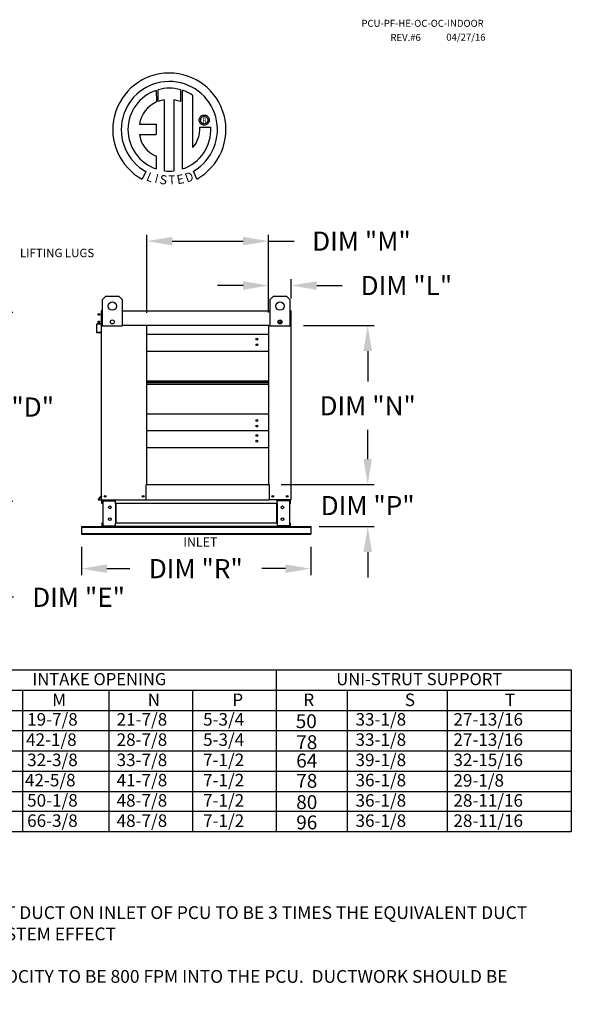
# Model space of a CAD drawing. Units: inches. Extents: x 643 to 890, y -165 to 6.
# Drawn here: x 825 to 890, y -110 to 6 of the extents above; entities that cross this region are included whole.
import ezdxf
from ezdxf.enums import TextEntityAlignment as Align

# ---------------------------------------------------------------- set-up
doc = ezdxf.new("R2010")
doc.units = ezdxf.units.IN
doc.header["$MEASUREMENT"] = 0
doc.styles.add('PCUtext', font='txt.shx')
doc.styles.get("Standard").update_dxf_attribs({"font": 'ROMANS.SHX'})
doc.dimstyles.get("Standard").update_dxf_attribs({"dimtxt": 0.18, "dimasz": 0.18, "dimexe": 0.18, "dimexo": 0.0625, "dimgap": 0.09, "dimtad": 0, "dimtih": 1, "dimtoh": 1, "dimdec": 4, "dimzin": 0, "dimdsep": 46, "dimtxsty": 'Standard', "dimcen": 0.09, "dimadec": 0, "dimazin": 0, "dimtfac": 1, "dimtdec": 4, "dimtofl": 0, "dimtmove": 0, "dimatfit": 3, "dimfxl": 0, "dimtolj": 1, "dimtzin": 0, "dimarcsym": 0})

# ---------------------------------------------------------------- blocks, each defined once
blk = doc.blocks.new('*D9')
at = {"color": 0, "lineweight": -2}
for p, q in [((865.79, -45.46), (865.79, -42.46)), ((857.58, -48.46), (866.54, -48.46)), ((860.09, -53.4), (866.54, -53.4)), ((865.79, -56.4), (865.79, -59.4))]:
    blk.add_line(p, q, dxfattribs=at)
at = {"color": 0}
for points in [[(865.29, -45.46), (866.29, -45.46), (865.79, -48.46)], [(865.29, -56.4), (866.29, -56.4), (865.79, -53.4)]]:
    blk.add_solid(points, dxfattribs=at)
at = {"layer": 'Defpoints', "color": 0}
for p in [(856.08, -48.46), (865.79, -48.46), (858.59, -53.4)]:
    blk.add_point(p, dxfattribs=at)
at = {"color": 0, "insert": (865.79, -50.93), "char_height": 2.25, "attachment_point": 5}
blk.add_mtext('\\A1;DIM "P"', dxfattribs=at)
blk = doc.blocks.new('*D10')
at = {"color": 0, "lineweight": -2}
for p, q in [((858.26, -29.77), (866.54, -29.77)), ((865.79, -32.77), (865.79, -36.36)), ((865.79, -45.46), (865.79, -42.04)), ((855.63, -48.46), (866.54, -48.46))]:
    blk.add_line(p, q, dxfattribs=at)
at = {"color": 0}
for points in [[(865.29, -32.77), (866.29, -32.77), (865.79, -29.77)], [(865.29, -45.46), (866.29, -45.46), (865.79, -48.46)]]:
    blk.add_solid(points, dxfattribs=at)
at = {"layer": 'Defpoints', "color": 0}
for p in [(856.76, -29.77), (865.79, -29.77), (854.13, -48.46)]:
    blk.add_point(p, dxfattribs=at)
at = {"color": 0, "insert": (865.79, -39.2), "char_height": 2.25, "attachment_point": 5}
blk.add_mtext('\\A1;DIM "N"', dxfattribs=at)
blk = doc.blocks.new('*D11')
at = {"color": 0, "lineweight": -2}
for p, q in [((851.13, -25.07), (848.13, -25.07)), ((854.13, -28.22), (854.13, -24.32)), ((856.79, -26.59), (856.79, -24.32)), ((859.79, -25.07), (862.79, -25.07))]:
    blk.add_line(p, q, dxfattribs=at)
at = {"color": 0}
for points in [[(851.13, -24.57), (851.13, -25.57), (854.13, -25.07)], [(859.79, -24.57), (859.79, -25.57), (856.79, -25.07)]]:
    blk.add_solid(points, dxfattribs=at)
at = {"layer": 'Defpoints', "color": 0}
for p in [(854.13, -25.07), (856.79, -28.09), (854.13, -29.72)]:
    blk.add_point(p, dxfattribs=at)
at = {"color": 0, "insert": (870.34, -25.07), "char_height": 2.25, "attachment_point": 5}
blk.add_mtext('\\A1;DIM "L"', dxfattribs=at)
blk = doc.blocks.new('*D12')
at = {"color": 0, "lineweight": -2}
for p, q in [((839.81, -28.27), (839.81, -19.1)), ((854.13, -28.22), (854.13, -19.1)), ((842.81, -19.85), (851.13, -19.85)), ((854.13, -19.85), (857.13, -19.85))]:
    blk.add_line(p, q, dxfattribs=at)
at = {"color": 0}
for points in [[(842.81, -19.35), (842.81, -20.35), (839.81, -19.85)], [(851.13, -19.35), (851.13, -20.35), (854.13, -19.85)]]:
    blk.add_solid(points, dxfattribs=at)
at = {"layer": 'Defpoints', "color": 0}
for p in [(839.81, -19.85), (839.81, -29.77), (854.13, -29.72)]:
    blk.add_point(p, dxfattribs=at)
at = {"color": 0, "insert": (865.06, -19.85), "char_height": 2.25, "attachment_point": 5}
blk.add_mtext('\\A1;DIM "M"', dxfattribs=at)
blk = doc.blocks.new('*D13')
at = {"color": 0, "lineweight": -2}
for p, q in [((817.57, -28.18), (824.06, -28.18)), ((823.31, -31.18), (823.31, -36.51)), ((823.31, -47.42), (823.31, -42.19)), ((817.6, -50.42), (824.06, -50.42))]:
    blk.add_line(p, q, dxfattribs=at)
at = {"color": 0}
for points in [[(822.81, -31.18), (823.81, -31.18), (823.31, -28.18)], [(822.81, -47.42), (823.81, -47.42), (823.31, -50.42)]]:
    blk.add_solid(points, dxfattribs=at)
at = {"layer": 'Defpoints', "color": 0}
for p in [(816.07, -28.18), (816.1, -50.42), (823.31, -50.42)]:
    blk.add_point(p, dxfattribs=at)
at = {"color": 0, "insert": (823.31, -39.35), "char_height": 2.25, "attachment_point": 5}
blk.add_mtext('\\A1;DIM "D"', dxfattribs=at)
blk = doc.blocks.new('*D14')
at = {"color": 0, "lineweight": -2}
for p, q in [((821.13, -47.42), (821.13, -44.42)), ((817.6, -50.42), (821.88, -50.42)), ((817.6, -53.55), (821.88, -53.55)), ((821.13, -56.55), (821.13, -59.55)), ((821.13, -61.71), (821.13, -59.55)), ((824.13, -61.71), (821.13, -61.71))]:
    blk.add_line(p, q, dxfattribs=at)
at = {"color": 0}
for points in [[(820.63, -47.42), (821.63, -47.42), (821.13, -50.42)], [(820.63, -56.55), (821.63, -56.55), (821.13, -53.55)]]:
    blk.add_solid(points, dxfattribs=at)
at = {"layer": 'Defpoints', "color": 0}
for p in [(816.1, -50.42), (816.1, -53.55), (821.13, -53.55)]:
    blk.add_point(p, dxfattribs=at)
at = {"color": 0, "insert": (831.8, -61.71), "char_height": 2.25, "attachment_point": 5}
blk.add_mtext('\\A1;DIM "E"', dxfattribs=at)
blk = doc.blocks.new('*D18')
at = {"color": 0, "lineweight": -2}
for p, q in [((832.12, -55.78), (832.12, -59.09)), ((859.12, -55.78), (859.12, -59.09)), ((835.12, -58.34), (837.81, -58.34)), ((856.12, -58.34), (853.34, -58.34))]:
    blk.add_line(p, q, dxfattribs=at)
at = {"color": 0}
for points in [[(835.12, -57.84), (835.12, -58.84), (832.12, -58.34)], [(856.12, -57.84), (856.12, -58.84), (859.12, -58.34)]]:
    blk.add_solid(points, dxfattribs=at)
at = {"layer": 'Defpoints', "color": 0}
for p in [(832.12, -54.28), (859.12, -54.28), (859.12, -58.34)]:
    blk.add_point(p, dxfattribs=at)
at = {"color": 0, "insert": (845.58, -58.34), "char_height": 2.25, "attachment_point": 5}
blk.add_mtext('\\A1;DIM "R"', dxfattribs=at)

msp = doc.modelspace()

# ---------------------------------------------------------------- linework, layer by layer
at = {"color": 7, "linetype": 'Continuous'}
for p, q in [((840.91923, -2.12952), (840.94202, -3.49554)), ((841.16919, -3.40088), (841.16403, -2.05414)), ((843.78096, -2.05452), (843.78096, -3.44812)), ((844.02439, -11.36292), (844.02439, -2.12974)), ((841.8886, -11.58224), (841.8886, -3.2305)), ((842.99943, -3.24313), (842.99943, -11.5886)), ((843.78096, -3.44812), (842.99943, -3.24313)), ((845.98148, -5.61981), (845.98925, -5.52406)), ((845.98925, -5.71555), (845.98148, -5.61981)), ((845.98925, -5.52406), (846.01173, -5.43316)), ((846.01173, -5.80645), (845.98925, -5.71555)), ((846.01173, -5.43316), (846.04768, -5.34833)), ((846.04768, -5.34833), (846.09588, -5.27081)), ((846.09588, -5.27081), (846.15509, -5.20182)), ((846.14171, -5.61981), (846.15313, -5.5211)), ((846.15313, -5.71851), (846.14171, -5.61981)), ((846.15313, -5.5211), (846.18566, -5.43039)), ((846.18566, -5.80923), (846.15313, -5.71851)), ((846.15509, -5.20182), (846.22407, -5.14262)), ((846.18566, -5.43039), (846.23668, -5.35028)), ((846.22407, -5.14262), (846.3016, -5.09442)), ((846.23668, -5.35028), (846.30355, -5.28341)), ((846.3016, -5.09442), (846.38643, -5.05846)), ((846.30355, -5.28341), (846.38365, -5.2324)), ((846.38365, -5.2324), (846.47437, -5.19987)), ((846.38643, -5.05846), (846.47733, -5.03598)), ((846.47437, -5.19987), (846.57307, -5.18844)), ((846.47733, -5.03598), (846.57307, -5.02822)), ((846.57307, -5.02822), (846.66882, -5.03598)), ((846.57307, -5.18844), (846.67178, -5.19987)), ((846.57307, -5.18844), (846.57307, -5.18844)), ((846.66882, -5.03598), (846.75972, -5.05846)), ((846.67178, -5.19987), (846.7625, -5.2324)), ((846.75972, -5.05846), (846.84455, -5.09442)), ((846.7625, -5.2324), (846.8426, -5.28341)), ((846.8426, -5.28341), (846.90947, -5.35028)), ((846.84455, -5.09442), (846.92208, -5.14262)), ((846.90947, -5.35028), (846.96048, -5.43039)), ((846.92208, -5.14262), (846.99106, -5.20182)), ((846.96048, -5.43039), (846.99302, -5.5211)), ((846.99302, -5.71851), (846.96048, -5.80923)), ((846.99106, -5.20182), (847.05027, -5.27081)), ((846.99302, -5.5211), (847.00444, -5.61981)), ((847.00444, -5.61981), (846.99302, -5.71851)), ((847.05027, -5.27081), (847.09846, -5.34833)), ((847.09846, -5.34833), (847.13442, -5.43316)), ((847.13442, -5.43316), (847.1569, -5.52406)), ((847.1569, -5.71555), (847.13442, -5.80645)), ((847.1569, -5.52406), (847.16467, -5.61981)), ((847.16467, -5.61981), (847.1569, -5.71555)), ((838.93938, -6.08917), (840.92308, -6.08917)), ((840.92308, -6.08917), (840.92308, -7.30079)), ((846.04768, -5.89128), (846.01173, -5.80645)), ((846.09588, -5.96881), (846.04768, -5.89128)), ((846.06261, -6.47388), (847.33497, -6.47309)), ((846.15509, -6.03779), (846.09588, -5.96881)), ((846.22407, -6.097), (846.15509, -6.03779)), ((846.23668, -5.88933), (846.18566, -5.80923)), ((846.3016, -6.1452), (846.22407, -6.097)), ((846.30355, -5.9562), (846.23668, -5.88933)), ((846.38643, -6.18115), (846.3016, -6.1452)), ((846.38365, -6.00722), (846.30355, -5.9562)), ((846.47437, -6.03975), (846.38365, -6.00722)), ((846.47733, -6.20363), (846.38643, -6.18115)), ((846.57307, -6.05118), (846.47437, -6.03975)), ((846.57307, -6.2114), (846.47733, -6.20363)), ((846.67178, -6.03975), (846.57307, -6.05118)), ((846.66882, -6.20363), (846.57307, -6.2114)), ((846.75972, -6.18115), (846.66882, -6.20363)), ((846.7625, -6.00722), (846.67178, -6.03975)), ((846.84455, -6.1452), (846.75972, -6.18115)), ((846.8426, -5.9562), (846.7625, -6.00722)), ((846.90947, -5.88933), (846.8426, -5.9562)), ((846.92208, -6.097), (846.84455, -6.1452)), ((846.96048, -5.80923), (846.90947, -5.88933)), ((846.99106, -6.03779), (846.92208, -6.097)), ((847.05027, -5.96881), (846.99106, -6.03779)), ((847.09846, -5.89128), (847.05027, -5.96881)), ((847.13442, -5.80645), (847.09846, -5.89128)), ((838.93938, -7.30079), (840.92308, -7.30079)), ((840.92308, -9.87549), (840.92308, -11.36426)), ((839.70536, -11.67334), (839.28055, -12.5711)), ((845.70388, -12.55292), (845.3244, -11.62357)), ((834.59665, -26.70959), (834.98646, -26.31978)), ((834.98646, -26.31978), (836.54571, -26.31978)), ((836.54571, -26.31978), (836.93553, -26.70959)), ((854.30699, -26.70959), (854.6968, -26.31978)), ((854.6968, -26.31978), (856.25605, -26.31978)), ((856.25605, -26.31978), (856.64586, -26.70959)), ((834.59665, -29.82809), (834.59665, -26.70959)), ((836.93553, -26.70959), (836.93553, -29.82809)), ((854.30699, -29.82809), (854.30699, -26.70959)), ((856.64586, -26.70959), (856.64586, -29.82809)), ((834.45389, -28.08586), (834.45389, -29.51904)), ((834.48464, -28.02863), (834.48464, -28.08586)), ((834.51113, -28.02863), (834.48464, -28.02863)), ((834.48464, -29.7731), (834.48464, -28.08586)), ((836.93553, -28.02863), (854.30699, -28.02863)), ((856.73139, -28.02863), (856.75787, -28.02863)), ((856.75787, -28.08586), (856.75787, -28.02863)), ((856.75787, -28.08586), (856.75787, -29.7731)), ((856.75787, -28.88292), (856.78863, -28.88292)), ((856.78863, -28.88292), (856.78863, -28.08586)), ((833.91995, -29.64247), (833.91995, -30.55038)), ((833.95071, -30.55038), (833.95071, -29.64247)), ((834.42971, -29.54542), (833.9722, -29.58545)), ((833.97488, -29.61608), (834.43239, -29.57606)), ((834.48464, -50.2711), (834.48464, -29.7731)), ((834.48464, -29.7731), (834.59665, -29.7731)), ((836.93553, -29.82809), (834.59665, -29.82809)), ((834.60027, -29.71586), (834.60027, -29.7731)), ((854.12835, -29.7731), (839.80948, -29.7731)), ((839.80948, -48.46426), (839.80948, -29.7731)), ((854.12835, -29.7731), (854.12835, -48.46426)), ((856.64586, -29.82809), (854.30699, -29.82809)), ((856.75787, -29.7731), (856.64586, -29.7731)), ((856.75787, -29.7731), (856.75787, -50.2711)), ((834.37623, -30.54205), (833.9795, -30.57676)), ((833.98218, -30.6074), (834.37891, -30.57269)), ((834.37623, -30.54205), (834.37891, -30.57269)), ((854.12835, -30.80772), (839.80948, -30.80772)), ((839.80948, -32.77739), (854.12835, -32.77739)), ((839.80948, -36.26252), (854.12835, -36.26252)), ((839.80948, -36.29249), (854.12835, -36.29249)), ((854.12835, -36.47504), (839.80948, -36.47504)), ((854.12835, -36.65758), (839.80948, -36.65758)), ((854.12835, -36.68755), (839.80948, -36.68755)), ((854.12835, -40.17269), (839.80948, -40.17269)), ((854.12835, -42.14235), (839.80948, -42.14235)), ((839.80948, -44.11202), (854.12835, -44.11202)), ((839.75224, -50.2711), (839.75224, -48.46426)), ((839.75224, -48.46426), (839.80948, -48.46426)), ((839.80948, -48.46426), (854.12835, -48.46426)), ((854.12835, -48.46426), (854.18558, -48.46426)), ((854.18558, -48.46426), (854.18558, -50.2711)), ((834.47845, -49.72768), (834.10137, -50.17707)), ((834.48464, -49.76815), (834.12493, -50.19684)), ((834.14522, -50.24034), (834.48464, -50.24034)), ((834.14522, -50.2711), (834.48464, -50.2711)), ((834.48464, -50.2711), (834.54188, -50.2711)), ((834.5154, -50.69825), (834.5154, -50.36165)), ((834.57947, -50.69825), (834.5154, -50.69825)), ((834.54188, -50.2711), (839.75224, -50.2711)), ((834.57947, -50.69825), (834.57947, -50.36165)), ((834.60595, -50.33517), (836.02665, -50.33517)), ((834.6397, -50.36251), (836.02665, -50.36251)), ((834.6397, -50.36251), (834.6397, -53.31325)), ((836.05313, -50.36251), (836.02665, -50.36251)), ((836.05313, -50.36251), (836.1172, -50.36165)), ((836.05313, -50.36165), (836.05313, -50.36251)), ((836.1172, -50.2711), (836.1172, -50.33859)), ((836.1172, -50.69825), (836.1172, -50.33859)), ((836.1172, -50.36165), (836.1172, -50.36165)), ((855.12531, -50.69825), (836.1172, -50.69825)), ((836.1172, -50.69825), (836.1172, -52.97751)), ((836.15821, -50.69825), (836.15821, -52.97751)), ((839.33442, -49.87203), (839.34751, -49.87203)), ((839.34751, -49.87203), (839.33442, -49.87203)), ((839.34751, -49.88721), (839.34751, -49.87203)), ((839.75224, -50.2711), (854.18558, -50.2711)), ((856.70063, -50.2711), (854.18558, -50.2711)), ((855.0843, -50.69825), (855.0843, -52.97751)), ((855.12531, -50.33859), (855.12531, -50.2711)), ((855.12531, -50.69825), (855.12531, -50.33859)), ((855.18938, -50.36251), (855.12531, -50.36165)), ((855.12531, -50.36165), (855.12531, -50.36165)), ((855.12531, -50.69825), (855.12531, -52.97751)), ((855.18938, -50.36251), (855.18938, -50.36165)), ((855.21587, -50.36251), (855.18938, -50.36251)), ((856.63656, -50.33517), (855.21587, -50.33517)), ((856.60282, -50.36251), (855.21587, -50.36251)), ((856.60282, -50.36251), (856.60282, -53.31325)), ((856.66304, -50.69825), (856.66304, -50.36165)), ((856.66304, -50.69825), (856.72712, -50.69825)), ((856.70063, -50.2711), (856.75787, -50.2711)), ((856.72712, -50.69825), (856.72712, -50.36165)), ((834.5154, -52.97751), (834.5154, -53.3141)), ((834.57947, -52.97751), (834.5154, -52.97751)), ((834.57947, -52.97751), (834.57947, -53.3141)), ((855.12531, -52.97751), (836.1172, -52.97751)), ((836.1172, -53.33717), (836.1172, -52.97751)), ((855.12531, -52.97751), (855.12531, -53.33717)), ((856.66304, -53.3141), (856.66304, -52.97751)), ((856.66304, -52.97751), (856.72712, -52.97751)), ((856.72712, -53.3141), (856.72712, -52.97751)), ((832.12126, -53.40466), (832.12126, -53.46091)), ((832.12126, -53.40466), (835.55588, -53.40466)), ((832.12126, -53.46091), (859.12126, -53.46091)), ((832.12126, -53.46091), (832.12126, -54.19568)), ((832.12126, -54.19568), (859.12126, -54.19568)), ((832.12126, -54.19568), (832.12126, -54.28357)), ((832.12126, -54.28357), (859.12126, -54.28357)), ((836.02665, -53.34059), (834.60595, -53.34059)), ((836.02665, -53.40466), (834.60595, -53.40466)), ((834.6397, -53.31325), (836.02665, -53.31325)), ((836.49132, -53.40466), (835.55588, -53.40466)), ((836.02665, -53.31325), (836.05313, -53.31325)), ((836.05313, -53.31325), (836.1172, -53.3141)), ((836.05313, -53.31325), (836.05313, -53.3141)), ((836.1172, -53.3141), (836.1172, -53.3141)), ((836.1172, -53.33717), (836.1172, -53.40466)), ((855.12531, -53.40466), (836.1172, -53.40466)), ((836.49132, -53.40466), (836.55094, -53.40466)), ((854.69157, -53.40466), (836.55094, -53.40466)), ((854.69157, -53.40466), (854.75119, -53.40466)), ((854.75119, -53.40466), (855.68663, -53.40466)), ((855.18938, -53.31325), (855.12531, -53.3141)), ((855.12531, -53.3141), (855.12531, -53.3141)), ((855.12531, -53.40466), (855.12531, -53.33717)), ((855.18938, -53.31325), (855.18938, -53.3141)), ((855.18938, -53.31325), (855.21587, -53.31325)), ((856.60282, -53.31325), (855.21587, -53.31325)), ((855.21587, -53.34059), (856.63656, -53.34059)), ((855.21587, -53.40466), (856.63656, -53.40466)), ((855.68663, -53.40466), (859.12126, -53.40466)), ((859.12126, -53.40466), (859.12126, -53.46091)), ((859.12126, -53.46091), (859.12126, -54.19568)), ((859.12126, -54.19568), (859.12126, -54.28357))]:
    msp.add_line(p, q, dxfattribs=at)
at = {"linetype": 'Continuous'}
msp.add_line((845.24378, -8.85987), (845.24378, -2.73384), dxfattribs=at)
for p, q in [((834.51113, -28.02863), (834.59665, -28.02863)), ((856.73139, -28.02863), (856.64586, -28.02863)), ((839.80948, -29.7731), (836.93553, -29.7731)), ((854.12835, -29.7731), (854.30699, -29.7731)), ((696.11305, -70.23518), (889.73014, -70.23518)), ((855.04016, -70.23518), (855.04016, -86.89967)), ((889.73014, -70.23518), (889.73014, -86.89967)), ((696.11305, -72.61582), (889.73014, -72.61582)), ((825.19615, -72.61582), (825.19615, -74.99647)), ((835.35773, -72.61582), (835.35773, -89.28031)), ((845.19895, -72.61582), (845.19895, -86.89967)), ((855.04016, -72.61582), (855.04016, -86.89967)), ((855.04016, -72.61582), (855.04016, -89.28031)), ((863.37227, -72.61582), (863.37227, -86.89967)), ((875.14114, -72.61582), (875.14114, -89.28031)), ((889.73014, -72.61582), (889.73014, -89.28031)), ((696.11305, -74.99647), (889.73014, -74.99647)), ((825.19615, -74.99647), (825.19615, -77.37711)), ((845.19895, -74.99647), (845.19895, -89.28031)), ((855.04016, -74.99647), (855.04016, -89.28031)), ((863.37227, -74.99647), (863.37227, -89.28031)), ((696.11305, -77.37711), (889.73014, -77.37711)), ((825.19615, -77.37711), (825.19615, -79.75775)), ((696.11305, -79.75775), (889.73014, -79.75775)), ((825.19615, -79.75775), (825.19615, -82.13839)), ((696.11305, -82.13839), (889.73014, -82.13839)), ((825.19615, -82.13839), (825.19615, -86.89967)), ((696.11305, -84.51903), (889.73014, -84.51903)), ((825.19615, -84.51903), (825.19615, -89.28031)), ((889.73014, -86.89967), (696.11305, -86.89967)), ((889.73014, -89.28031), (696.11305, -89.28031))]:
    msp.add_line(p, q)
at = {"color": 7, "linetype": 'Continuous'}
for centre, radius in [((835.76609, -27.48922), 0.48727), ((855.47643, -27.48922), 0.48727), ((834.18764, -28.45577), 0.10679), ((834.18764, -28.45577), 0.05553), ((834.18764, -29.34595), 0.10679), ((834.18764, -29.34595), 0.05553), ((835.76609, -29.34083), 0.23493), ((855.47643, -29.34083), 0.23493), ((855.47643, -29.34083), 0.14618), ((852.7683, -31.3656), 0.10679), ((852.7683, -32.02768), 0.10679), ((852.7683, -40.9224), 0.10679), ((852.7683, -41.58448), 0.10679), ((852.7683, -42.70023), 0.10679), ((852.7683, -43.36231), 0.10679), ((834.91179, -49.84395), 0.10679), ((839.38233, -49.84395), 0.10679), ((854.62213, -49.84395), 0.10679), ((856.33072, -49.84395), 0.10679), ((834.91179, -49.84395), 0.05553), ((839.38233, -49.84395), 0.05553), ((854.62213, -49.84395), 0.05553), ((856.33072, -49.84395), 0.05553), ((835.47648, -51.13522), 0.16018), ((855.76603, -51.13522), 0.16018), ((835.47648, -52.54054), 0.16018), ((855.76603, -52.54054), 0.16018)]:
    msp.add_circle(centre, radius, dxfattribs=at)
at = {"linetype": 'Continuous'}
for centre, radius, start, end in [((842.46598, -6.74221), 6.65194, 299.12791, 241.3438475), ((842.46598, -6.74221), 5.6567, 300.3523559, 240.7583657), ((842.46598, -6.74221), 4.86512, 108.5375534, 251.5403764), ((842.46625, -6.74202), 4.86838, 74.3326454, 105.5243921), ((842.46598, -6.74221), 4.87681, 55.2780606, 71.3314381), ((842.46598, -6.74221), 3.55887, 99.3368073, 111.211409), ((842.46598, -6.74221), 3.58655, 115.1449767, 169.5089595), ((842.46625, -6.74202), 4.87653, 288.633849, 3.1615792), ((842.41754, -6.54999), 3.64586, 320.8223722, 1.1961255), ((842.16221, -6.86926), 3.25159, 187.6264649, 247.5992112), ((842.46598, -6.74221), 4.87434, 263.1971471, 276.2814153)]:
    msp.add_arc(centre, radius, start, end, dxfattribs=at)
at = {"color": 7, "linetype": 'Continuous'}
for centre, radius, start, end in [((834.51113, -28.08586), 0.05724, 117.5606031, 180), ((856.73139, -28.08586), 0.05724, 0, 62.4393969), ((833.97719, -29.64247), 0.05724, 95, 180), ((833.97719, -29.64247), 0.02648, 95, 180), ((834.42741, -29.51904), 0.02648, 275, 0), ((834.42741, -29.51904), 0.05724, 275, 0), ((855.44567, -29.60788), 0.05553, 35.8898962, 130.9712534), ((833.97719, -30.55038), 0.05724, 180, 275), ((833.97719, -30.55038), 0.02648, 180, 275), ((834.45816, -49.71066), 0.02648, 320, 0), ((834.14522, -50.21386), 0.05724, 140, 270), ((834.14522, -50.21386), 0.02648, 140, 270), ((834.60595, -50.36165), 0.09056, 90, 180), ((834.60595, -50.36165), 0.02648, 90, 180), ((836.02665, -50.36165), 0.09056, 0, 90), ((836.02665, -50.36165), 0.02648, 0, 90), ((855.21587, -50.36165), 0.09056, 90, 180), ((855.21587, -50.36165), 0.02648, 90, 180), ((856.63656, -50.36165), 0.09056, 0, 90), ((856.63656, -50.36165), 0.02648, 0, 90), ((834.60595, -53.3141), 0.09056, 180, 270), ((834.60595, -53.3141), 0.02648, 180, 270), ((836.02665, -53.3141), 0.09056, 270, 0), ((836.02665, -53.3141), 0.02648, 270, 0), ((855.21587, -53.3141), 0.09056, 180, 270), ((855.21587, -53.3141), 0.02648, 180, 270), ((856.63656, -53.3141), 0.09056, 270, 0), ((856.63656, -53.3141), 0.02648, 270, 0)]:
    msp.add_arc(centre, radius, start, end, dxfattribs=at)

# ---------------------------------------------------------------- texts
at = {"color": 7}
for s, height, p in [('PCU-PF-HE-OC-OC-INDOOR', 0.8226562, (865.05107, 5.33805)), ('REV.#6', 0.822656, (868.45824, 3.67241)), ('04/27/16', 0.822656, (875.02795, 3.70715))]:
    msp.add_text(s, height=height, dxfattribs=at).set_placement(p)
msp.add_text('R', height=0.5625, dxfattribs=at).set_placement((846.59267, -5.65396), align=Align.MIDDLE_CENTER)
for s, rotation, width, p, p2 in [('L', 337.8216583, 0.87941, (839.67237, -12.68456), (840.34293, -12.95791)), ('I', 345.8201716, 1.757204, (840.66925, -12.97102), (841.01996, -13.05963)), ('S', 352.8188247, 0.992608, (841.27159, -13.11425), (842.1332, -13.22281)), ('T', 1.9996333, 1.030204, (842.39347, -13.20539), (843.18826, -13.17764)), ('E', 10.9979354, 0.992608, (843.44242, -13.17935), (844.29489, -13.01368)), ('D', 19.9962322, 1.014987, (844.53826, -12.98404), (845.42181, -12.66252))]:
    msp.add_text(s, height=1.08074, rotation=rotation, dxfattribs=dict(at, width=width)).set_placement(p, p2, align=Align.FIT)
at = {"linetype": 'Continuous'}
msp.add_text('LIFTING LUGS', height=0.9893032, dxfattribs=at).set_placement((824.90429, -21.73463))
for s, height, p in [('INLET', 1.071288, (846.11322, -55.21187)), ('INTAKE OPENING', 1.4283844, (834.24007, -71.32105)), ('UNI-STRUT SUPPORT', 1.4283844, (871.85263, -71.32105))]:
    msp.add_text(s, height=height).set_placement(p, align=Align.MIDDLE_CENTER)
for s, height, p in [('M', 1.47302, (828.70083, -74.49191)), ('N', 1.47302, (839.9209, -74.49191)), ('P', 1.47302, (849.87086, -74.49191)), ('R', 1.47302, (858.22185, -74.49191)), ('S', 1.47302, (870.15538, -74.49191)), ('T', 1.47302, (881.92426, -74.49191)), ('19-7/8', 1.473021, (825.74879, -76.79003)), ('21-7/8', 1.473021, (836.27009, -76.79003)), ('5-3/4', 1.473021, (846.43482, -76.79003)), ('33-1/8', 1.473021, (864.36251, -76.79003)), ('27-13/16', 1.473021, (875.87022, -76.79003)), ('50', 1.63669, (857.32645, -77.08866)), ('42-1/8', 1.473021, (825.62363, -79.17067)), ('28-7/8', 1.473021, (836.27009, -79.17067)), ('5-3/4', 1.473021, (846.43482, -79.17067)), ('78', 1.63669, (857.38614, -79.55509)), ('33-1/8', 1.473021, (864.36251, -79.17067)), ('27-13/16', 1.473021, (875.87022, -79.17067)), ('32-3/8', 1.473021, (825.74879, -81.55131)), ('33-7/8', 1.473021, (836.27009, -81.55131)), ('7-1/2', 1.473021, (846.43482, -81.55131)), ('64', 1.63669, (857.38614, -81.72121)), ('39-1/8', 1.473021, (864.36251, -81.55131)), ('32-15/16', 1.473021, (875.87022, -81.55131)), ('42-5/8', 1.473021, (825.4961, -83.93195)), ('41-7/8', 1.473021, (836.27009, -83.93195)), ('7-1/2', 1.473021, (846.43482, -83.93195)), ('78', 1.63669, (857.38614, -84.09263)), ('36-1/8', 1.473021, (864.36251, -83.93195)), ('29-1/8', 1.473021, (875.87022, -83.96041)), ('50-1/8', 1.473021, (825.74879, -86.31259)), ('48-7/8', 1.473021, (836.27009, -86.31259)), ('7-1/2', 1.473021, (846.43482, -86.31259)), ('80', 1.63669, (857.38614, -86.60092)), ('36-1/8', 1.473021, (864.36251, -86.31259)), ('28-11/16', 1.473021, (875.87022, -86.31259)), ('66-3/8', 1.473021, (825.74879, -88.69323)), ('48-7/8', 1.473021, (836.27009, -88.69323)), ('7-1/2', 1.473021, (846.43482, -88.69323)), ('96', 1.63669, (857.38614, -88.98156)), ('36-1/8', 1.473021, (864.36251, -88.69323)), ('28-11/16', 1.473021, (875.87022, -88.69323))]:
    msp.add_text(s, height=height).set_placement(p)
at = {"color": 7, "insert": (801.00322, -95.51542), "char_height": 1.5, "width": 85, "attachment_point": 1, "style": 'PCUtext'}
msp.add_mtext('INLET NOTES:\\P1. LENGTH OF STRAIGHT DUCT ON INLET OF PCU TO BE 3 TIMES THE EQUIVALENT DUCT DIAMETER TO AVOID SYSTEM EFFECT\\P\\P2. MAX INLET DUCT VELOCITY TO BE 800 FPM INTO THE PCU.  DUCTWORK SHOULD BE SIZED APPROPRIATELY.', dxfattribs=at)

# ---------------------------------------------------------------- dimensions: what is measured, and where the dimension line sits
for base, p1, p2, text, picture, middle in [((839.80948, -19.84572), (854.12835, -29.71586), (839.80948, -29.7731), 'DIM "M"', '*D12', (865.05692, -19.84572)), ((854.12835, -25.07381), (856.78863, -28.08586), (854.12835, -29.71586), 'DIM "L"', '*D11', (870.3422, -25.07381)), ((859.12126, -58.33676), (832.12126, -54.28357), (859.12126, -54.28357), 'DIM "R"', '*D18', (845.57551, -58.33676))]:
    dim = msp.add_linear_dim(base=base, p1=p1, p2=p2, text=text, dimstyle='Standard', override={"dimscale": 1.5, "dimtxt": 1.5, "dimasz": 2, "dimexe": 0.5, "dimexo": 1, "dimgap": 1})
    dim.commit()
    dim.dimension.update_dxf_attribs({"geometry": picture, "text_midpoint": middle, "dimtype": 160})
for base, p1, p2, text, override, picture, middle in [((823.31186, -50.41778), (816.06968, -28.17531), (816.09616, -50.41778), 'DIM "D"', {"dimscale": 1.5, "dimtxt": 1.5, "dimasz": 2, "dimexe": 0.5, "dimexo": 1, "dimgap": 1}, '*D13', (823.31186, -39.35087)), ((865.78989, -29.7731), (854.12835, -48.46426), (856.75787, -29.7731), 'DIM "N"', {"dimscale": 1.5, "dimtxt": 1.5, "dimasz": 2, "dimexe": 0.5, "dimexo": 1, "dimgap": 1}, '*D10', (865.78989, -39.20129)), ((865.79393, -48.46426), (858.59043, -53.40466), (856.08221, -48.46426), 'DIM "P"', {"dimscale": 1.5, "dimtxt": 1.5, "dimasz": 2, "dimexe": 0.5, "dimexo": 1, "dimgap": 1}, '*D9', (865.79393, -50.93446)), ((821.13452, -53.55134), (816.09616, -50.41778), (816.09616, -53.55134), 'DIM "E"', {"dimscale": 1.5, "dimtxt": 1.5, "dimasz": 2, "dimexe": 0.5, "dimexo": 1, "dimgap": 1, "dimtmove": 1}, '*D14', (823.48873, -61.71416))]:
    dim = msp.add_linear_dim(base=base, p1=p1, p2=p2, angle=90, text=text, dimstyle='Standard', override=override)
    dim.commit()
    dim.dimension.update_dxf_attribs({"geometry": picture, "text_midpoint": middle, "dimtype": 160})

doc.saveas('drawing.dxf')
